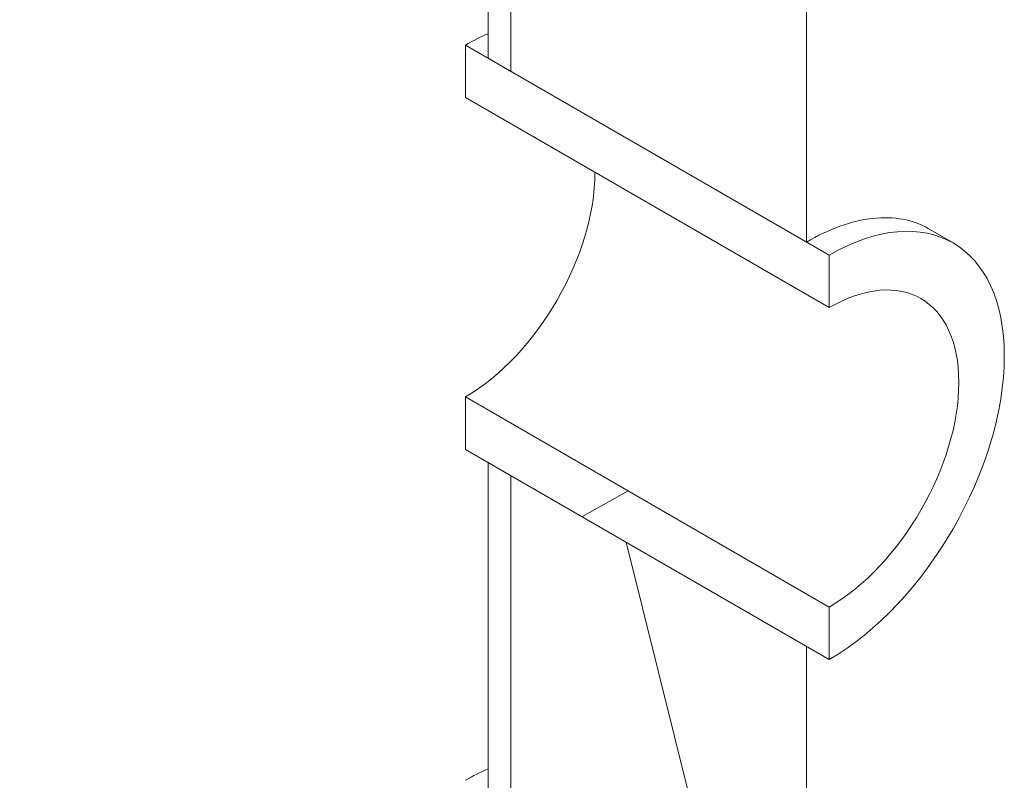
# Model space of a CAD drawing. Units: millimetres. Extents: x -13716 to 44325, y -1527 to 7841.
# Drawn here: x 12845 to 12965, y 4171 to 4264 of the extents above; entities that cross this region are included whole.
import ezdxf

# ---------------------------------------------------------------- set-up
doc = ezdxf.new("R2010")
doc.units = ezdxf.units.MM
doc.header["$LTSCALE"] = 22
doc.layers.add('Видимый контур (ГОСТ)', color=7, linetype='Continuous', lineweight=9)
doc.layers.add('Штриховка (ГОСТ)', color=7, linetype='Continuous', lineweight=5)

msp = doc.modelspace()

# ---------------------------------------------------------------- hatches: boundary and pattern name
at = {"layer": 'Штриховка (ГОСТ)'}
h = msp.add_hatch(dxfattribs=at)
h.set_pattern_fill('ANSI37', color=256, scale=558.8, angle=59, style=0)
h.set_pattern_definition([(104, (0, 0), (-67.77516, -16.89824), []), (194, (0, 0), (16.89824, -67.77516), [])])
h.paths.add_polyline_path([(12904.5641, 4014.6523), (12940.6771, 3993.8025), (12940.6771, 3711.528), (12904.5641, 3732.3778), (12904.5641, 3930.0941), (12904.5641, 3933.3126), (12904.5641, 3939.7171), (12904.5641, 3942.9356)])
h.paths.add_polyline_path([(12940.6771, 4458.2724), (12940.6771, 4294.6815), (12921.4031, 4305.8093), (12918.3482, 4307.573), (12904.5641, 4315.5313), (12904.5641, 4317.9229), (12904.5641, 4324.7834), (12904.5641, 4356.4495), (12904.5641, 4360.3799), (12904.5641, 4386.3706), (12904.5641, 4418.0367), (12904.5641, 4421.9671), (12904.5641, 4447.9578), (12904.5641, 4479.1222), (12928.687, 4465.1949)])
h.paths.add_polyline_path([(12904.5641, 4911.0138), (12904.5641, 4923.0631), (12938.0896, 4903.7071), (12940.6771, 4902.2133), (12940.6771, 4478.8015), (12920.8917, 4490.2245), (12917.829, 4491.9928), (12907.8976, 4497.7267), (12904.5641, 4499.6513), (12904.5641, 4503.8148), (12904.5641, 4509.5449), (12904.5641, 4541.211), (12904.5641, 4545.1414), (12904.5641, 4571.1321), (12904.5641, 4602.7982), (12904.5641, 4606.7286), (12904.5641, 4632.7193), (12904.5641, 4664.3854), (12904.5641, 4668.3158), (12904.5641, 4694.3064), (12904.5641, 4725.9725), (12904.5641, 4729.903), (12904.5641, 4755.8936), (12904.5641, 4757.9187), (12904.5641, 4783.4765), (12904.5641, 4787.5597), (12904.5641, 4787.8395), (12904.5641, 4791.4901), (12904.5641, 4817.4808), (12904.5641, 4819.5059), (12904.5641, 4845.0636), (12904.5641, 4849.1469), (12904.5641, 4849.4266), (12904.5641, 4853.0773), (12904.5641, 4879.0679), (12904.5641, 4881.0931), (12904.5641, 4906.6508)])
h.paths.add_polyline_path([(12904.5641, 4118.2599), (12940.6771, 4097.4101), (12940.6771, 4032.2945), (12917.8981, 4045.4459), (12916.1264, 4046.4688), (12904.5641, 4053.1443), (12904.5641, 4054.6358), (12904.5641, 4056.6046)])
h.paths.add_polyline_path([(12904.5641, 4208.0745), (12940.6771, 4187.2247), (12940.6771, 4146.8081), (12920.3983, 4158.5161), (12913.0164, 4162.778), (12906.3901, 4166.6037), (12904.5641, 4167.6579), (12904.5641, 4173.2256)])
h.paths.add_polyline_path([(12940.6771, 4283.1339), (12940.6771, 4236.6227), (12920.3983, 4248.3307), (12913.0164, 4252.5926), (12906.3901, 4256.4183), (12904.5641, 4257.4726), (12904.5641, 4263.0402), (12904.5641, 4294.8623), (12904.5641, 4298.7928), (12904.5641, 4303.9837), (12908.8913, 4301.4854), (12912.0874, 4299.6401)])
h.paths.add_polyline_path([(12904.5641, 4988.4405), (12904.5641, 4990.424), (12906.1974, 4989.4811), (12940.6771, 4969.5742), (12940.6771, 4913.7609), (12906.2309, 4933.6484), (12904.5641, 4934.6107), (12904.5641, 4936.9896), (12904.5641, 4942.6802), (12904.5641, 4968.238), (12904.5641, 4972.601)])
h.paths.add_polyline_path([(12504.5437, 5903.9671), (12504.5437, 5932.6442), (12511.4476, 5928.6583), (12635.7244, 5856.907), (12649.7331, 5848.8191), (12708.8765, 5814.6726), (12940.6771, 5680.8425), (12940.6771, 5652.9329), (12940.6771, 5642.8234), (12940.6771, 5639.1429), (12940.6771, 4981.1218), (12922.8805, 4991.3967), (12915.5722, 4995.6161), (12912.5576, 4997.3566), (12904.5641, 5001.9716), (12904.5641, 5004.2674), (12904.5641, 5018.5204), (12904.5641, 5029.8251), (12904.5641, 5034.1881), (12904.5641, 5065.8546), (12904.5641, 5078.2552), (12904.5641, 5082.0631), (12904.5641, 5091.4123), (12904.5641, 5095.7753), (12904.5641, 5108.335), (12904.5641, 5127.4417), (12904.5641, 5152.9995), (12904.5641, 5157.3625), (12904.5641, 5168.0698), (12904.5641, 5171.8777), (12904.5641, 5189.0289), (12904.5641, 5198.1497), (12904.5641, 5214.5867), (12904.5641, 5218.9497), (12904.5641, 5250.6161), (12904.5641, 5257.8844), (12904.5641, 5261.6923), (12904.5641, 5276.1738), (12904.5641, 5280.5368), (12904.5641, 5287.9643), (12904.5641, 5312.2033), (12904.5641, 5337.761), (12904.5641, 5342.124), (12904.5641, 5347.699), (12904.5641, 5351.5069), (12904.5641, 5377.7789), (12904.5641, 5458.233), (12904.5641, 5462.4618), (12904.5641, 5462.4682), (12904.5641, 5472.0912), (12904.5641, 5659.9927), (12504.5437, 5890.9446), (12504.5437, 5901.9212)])
h = msp.add_hatch(dxfattribs=at)
h.set_pattern_fill('ANSI31', color=256, scale=558.8, angle=73.999978, style=0)
h.set_pattern_definition([(119, (0, 0), (-61.0922, -33.86393), [])])
h.paths.add_polyline_path([(12901.7862, 4016.2561), (12904.5641, 4014.6523), (12904.5641, 3942.9356), (12904.5641, 3939.7171), (12901.7862, 3941.3209)])
h.paths.add_polyline_path([(12904.5641, 4317.9229), (12904.5641, 4315.5313), (12904.0085, 4315.8521), (12901.7862, 4317.1351), (12901.7862, 4480.7261), (12904.1461, 4479.3635), (12904.5641, 4479.1222), (12904.5641, 4447.9578), (12904.5641, 4421.9671), (12904.5641, 4418.0367), (12904.5641, 4386.3706), (12904.5641, 4360.3799), (12904.5641, 4356.4495), (12904.5641, 4324.7834)])
h.paths.add_polyline_path([(12901.7862, 4924.6669), (12904.5641, 4923.0631), (12904.5641, 4911.0138), (12904.5641, 4906.6508), (12904.5641, 4881.0931), (12904.5641, 4879.0679), (12904.5641, 4853.0773), (12904.5641, 4849.4266), (12904.5641, 4849.1469), (12904.5641, 4845.0636), (12904.5641, 4819.5059), (12904.5641, 4817.4808), (12904.5641, 4791.4901), (12904.5641, 4787.8395), (12904.5641, 4787.5597), (12904.5641, 4783.4765), (12904.5641, 4757.9187), (12904.5641, 4755.8936), (12904.5641, 4729.903), (12904.5641, 4725.9725), (12904.5641, 4694.3064), (12904.5641, 4668.3158), (12904.5641, 4664.3854), (12904.5641, 4632.7193), (12904.5641, 4606.7286), (12904.5641, 4602.7982), (12904.5641, 4571.1321), (12904.5641, 4545.1414), (12904.5641, 4541.211), (12904.5641, 4509.5449), (12904.5641, 4503.8148), (12904.5641, 4499.6513), (12901.7862, 4501.2551)])
h.paths.add_polyline_path([(12901.7862, 4119.8637), (12904.5641, 4118.2599), (12904.5641, 4056.6046), (12904.5641, 4054.6358), (12904.5641, 4053.1443), (12903.0024, 4054.046), (12901.7862, 4054.7481)])
h.paths.add_polyline_path([(12901.7862, 4209.6784), (12904.5641, 4208.0745), (12904.5641, 4173.2256), (12904.5641, 4167.6579), (12901.7862, 4169.2618)])
h.paths.add_polyline_path([(12904.5641, 4257.4726), (12901.7862, 4259.0764), (12901.7862, 4305.5875), (12904.5641, 4303.9837), (12904.5641, 4298.7928), (12904.5641, 4294.8623), (12904.5641, 4263.0402)])
h.paths.add_polyline_path([(12901.7862, 4936.2145), (12901.7862, 4992.0279), (12903.0462, 4991.3004), (12904.5641, 4990.424), (12904.5641, 4988.4405), (12904.5641, 4972.601), (12904.5641, 4968.238), (12904.5641, 4942.6802), (12904.5641, 4936.9896), (12904.5641, 4934.6107)])
h.paths.add_polyline_path([(12904.5641, 5001.9716), (12901.7862, 5003.5755), (12901.7862, 5464.0656), (12904.5641, 5462.4618), (12904.5641, 5458.233), (12904.5641, 5377.7789), (12904.5641, 5351.5069), (12904.5641, 5347.699), (12904.5641, 5342.124), (12904.5641, 5337.761), (12904.5641, 5312.2033), (12904.5641, 5287.9643), (12904.5641, 5280.5368), (12904.5641, 5276.1738), (12904.5641, 5261.6923), (12904.5641, 5257.8844), (12904.5641, 5250.6161), (12904.5641, 5218.9497), (12904.5641, 5214.5867), (12904.5641, 5198.1497), (12904.5641, 5189.0289), (12904.5641, 5171.8777), (12904.5641, 5168.0698), (12904.5641, 5157.3625), (12904.5641, 5152.9995), (12904.5641, 5127.4417), (12904.5641, 5108.335), (12904.5641, 5095.7753), (12904.5641, 5091.4123), (12904.5641, 5082.0631), (12904.5641, 5078.2552), (12904.5641, 5065.8546), (12904.5641, 5034.1881), (12904.5641, 5029.8251), (12904.5641, 5018.5204), (12904.5641, 5004.2674)])
h = msp.add_hatch(dxfattribs=at)
h.set_pattern_fill('ANSI31', color=256, scale=558.8, angle=164.000246, style=0)
h.set_pattern_definition([(209.00025, (0, 0), (33.8642, -61.09204), [])])
h.paths.add_polyline_path([(12899.0083, 4211.2822), (12899.0083, 4217.6975), (12943.455, 4192.0362), (12943.455, 4185.6209), (12940.6771, 4187.2247), (12904.5641, 4208.0745), (12901.7862, 4209.6784)])
h.paths.add_polyline_path([(12899.0083, 4254.2649), (12899.0083, 4260.6802), (12901.7862, 4259.0764), (12904.5641, 4257.4726), (12906.3901, 4256.4183), (12913.0164, 4252.5926), (12920.3983, 4248.3307), (12940.6771, 4236.6227), (12943.455, 4235.0189), (12943.455, 4228.6036)])

# ---------------------------------------------------------------- linework, layer by layer
at = {"layer": 'Видимый контур (ГОСТ)'}
for p, q in [((12901.7862, 4259.0764), (12901.7862, 4305.5875)), ((12904.5641, 4303.9837), (12904.5641, 4257.4726)), ((12904.5641, 4257.4726), (12904.5641, 4303.9837)), ((12940.6771, 4283.1339), (12940.6771, 4236.6227)), ((12899.0083, 4254.2649), (12899.0083, 4260.6802)), ((12899.0083, 4260.6802), (12943.455, 4235.0189)), ((12904.5641, 4257.4726), (12901.7862, 4259.0764)), ((12940.6771, 4236.6227), (12904.5641, 4257.4726)), ((12943.455, 4228.6036), (12899.0083, 4254.2649)), ((12955.5494, 4238.2669), (12958.58, 4236.5172)), ((12943.455, 4235.0189), (12943.455, 4228.6036)), ((12899.0083, 4211.2822), (12899.0083, 4217.6975)), ((12899.0083, 4217.6975), (12943.455, 4192.0362)), ((12943.455, 4185.6209), (12899.0083, 4211.2822)), ((12901.7862, 4209.6784), (12904.5641, 4208.0745)), ((12901.7862, 4169.2618), (12901.7862, 4209.6784)), ((12904.5641, 4208.0745), (12904.5641, 4167.6579)), ((12904.5641, 4208.0745), (12940.6771, 4187.2247)), ((12904.5641, 4167.6579), (12904.5641, 4208.0745)), ((12943.455, 4192.0362), (12943.455, 4185.6209)), ((12940.6771, 4187.2247), (12940.6771, 4146.8081))]:
    msp.add_line(p, q, dxfattribs=at)
for centre, major_axis, start_param, end_param in [((12899.0083, 4235.9812), (-15.125, -26.1973), 3.79675282, 3.92699082), ((12899.0083, 4235.9812), (11.1964, 19.3928), 3.92699082, 5.49778714), ((12943.455, 4210.3199), (15.125, 26.1973), 3.92699082, 7.06858347), ((12943.455, 4210.3199), (11.1964, 19.3928), 3.92699082, 7.06858347), ((12899.0083, 4146.1666), (-15.125, -26.1973), 3.79675282, 3.92699082)]:
    msp.add_ellipse(centre, major_axis=major_axis, ratio=0.57735027, start_param=start_param, end_param=end_param, dxfattribs=at)
msp.add_open_spline([(12940.6771, 4236.6227), (12942.0202, 4237.3982), (12943.4029, 4238.0552), (12946.1406, 4239.0396), (12947.4955, 4239.3672), (12950.0829, 4239.6556), (12951.3174, 4239.6167), (12953.5918, 4239.1873), (12954.6317, 4238.7967), (12955.5494, 4238.2669)], degree=3, knots=[5.8019012, 5.8019012, 5.8019012, 5.8019012, 6.52713879, 6.52713879, 7.25237638, 7.25237638, 7.97761397, 7.97761397, 8.70285156, 8.70285156, 8.70285156, 8.70285156], dxfattribs=at)

doc.saveas('drawing.dxf')
